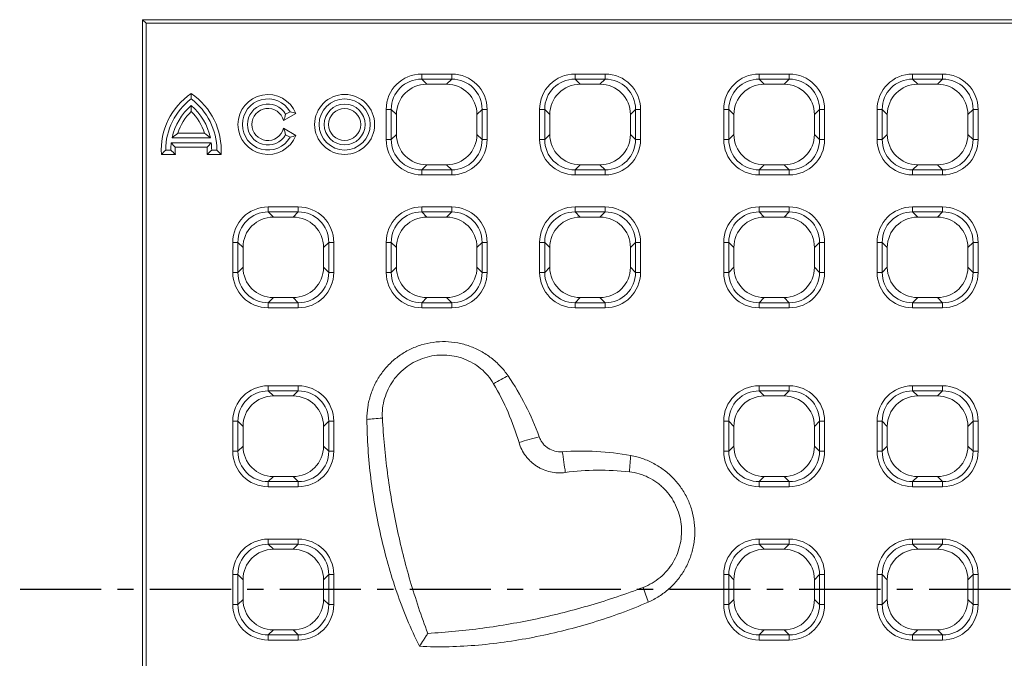
# Model space of a CAD drawing. Units: millimetres. Extents: x 99010 to 104005, y -1865 to 1699.
# Drawn here: x 103155 to 103347, y -617 to -492 of the extents above; entities that cross this region are included whole.
import ezdxf

# ---------------------------------------------------------------- set-up
doc = ezdxf.new("R2010")
doc.units = ezdxf.units.MM
doc.header["$LTSCALE"] = 2.5
doc.linetypes.add('CENTER', pattern=[10.16, 6.35, -1.27, 1.27, -1.27])
doc.layers.get('0').update_dxf_attribs({"color": 10})

msp = doc.modelspace()

# ---------------------------------------------------------------- linework, layer by layer
at = {"linetype": 'Continuous', "lineweight": 15}
for p, q in [((103178.63, -492.171), (103179.33, -492.871)), ((103178.63, -492.171), (103416.258, -492.171)), ((103178.63, -715.171), (103178.63, -492.171)), ((103179.33, -714.471), (103179.33, -492.871)), ((103179.33, -492.871), (103415.815, -492.871)), ((103178.63, -493.671), (103178.63, -502.826)), ((103238.064, -504.795), (103234.196, -504.795)), ((103268.064, -504.795), (103264.196, -504.795)), ((103300.196, -504.795), (103304.064, -504.795)), ((103330.196, -504.795), (103334.064, -504.795)), ((103206.594, -510.671), (103207.46, -510.171)), ((103206.171, -511.915), (103208.587, -510.52)), ((103228.254, -510.737), (103228.254, -514.605)), ((103244.006, -514.605), (103244.006, -510.737)), ((103258.254, -510.737), (103258.254, -514.605)), ((103274.006, -514.605), (103274.006, -510.737)), ((103294.254, -514.605), (103294.254, -510.737)), ((103310.006, -510.737), (103310.006, -514.605)), ((103324.254, -514.605), (103324.254, -510.737)), ((103340.006, -510.737), (103340.006, -514.605)), ((103208.587, -514.822), (103206.171, -513.427)), ((103184.383, -515.271), (103191.877, -515.271)), ((103185.51, -514.405), (103190.75, -514.405)), ((103207.46, -515.171), (103206.594, -514.671)), ((103183.13, -517.671), (103184.13, -517.671)), ((103184.215, -516.271), (103192.044, -516.271)), ((103185.009, -517.137), (103191.25, -517.137)), ((103192.13, -517.671), (103193.13, -517.671)), ((103182.292, -518.537), (103185.031, -518.537)), ((103191.229, -518.537), (103193.968, -518.537)), ((103234.196, -520.547), (103238.064, -520.547)), ((103264.196, -520.547), (103268.064, -520.547)), ((103304.064, -520.547), (103300.196, -520.547)), ((103334.064, -520.547), (103330.196, -520.547)), ((103208.064, -530.795), (103204.196, -530.795)), ((103238.064, -530.795), (103234.196, -530.795)), ((103268.064, -530.795), (103264.196, -530.795)), ((103300.196, -530.795), (103304.064, -530.795)), ((103330.196, -530.795), (103334.064, -530.795)), ((103198.254, -536.737), (103198.254, -540.605)), ((103214.006, -540.605), (103214.006, -536.737)), ((103228.254, -536.737), (103228.254, -540.605)), ((103244.006, -540.605), (103244.006, -536.737)), ((103258.254, -536.737), (103258.254, -540.605)), ((103274.006, -540.605), (103274.006, -536.737)), ((103294.254, -540.605), (103294.254, -536.737)), ((103310.006, -536.737), (103310.006, -540.605)), ((103324.254, -540.605), (103324.254, -536.737)), ((103340.006, -536.737), (103340.006, -540.605)), ((103204.196, -546.547), (103208.064, -546.547)), ((103234.196, -546.547), (103238.064, -546.547)), ((103264.196, -546.547), (103268.064, -546.547)), ((103304.064, -546.547), (103300.196, -546.547)), ((103334.064, -546.547), (103330.196, -546.547)), ((103208.064, -565.795), (103204.196, -565.795)), ((103300.196, -565.795), (103304.064, -565.795)), ((103330.196, -565.795), (103334.064, -565.795)), ((103198.254, -571.737), (103198.254, -575.605)), ((103214.006, -575.605), (103214.006, -571.737)), ((103294.254, -575.605), (103294.254, -571.737)), ((103310.006, -571.737), (103310.006, -575.605)), ((103324.254, -575.605), (103324.254, -571.737)), ((103340.006, -571.737), (103340.006, -575.605)), ((103204.196, -581.547), (103208.064, -581.547)), ((103304.064, -581.547), (103300.196, -581.547)), ((103334.064, -581.547), (103330.196, -581.547)), ((103208.064, -595.795), (103204.196, -595.795)), ((103300.196, -595.795), (103304.064, -595.795)), ((103330.196, -595.795), (103334.064, -595.795)), ((103198.254, -601.737), (103198.254, -605.605)), ((103214.006, -605.605), (103214.006, -601.737)), ((103294.254, -605.605), (103294.254, -601.737)), ((103310.006, -601.737), (103310.006, -605.605)), ((103324.254, -605.605), (103324.254, -601.737)), ((103340.006, -601.737), (103340.006, -605.605)), ((103204.196, -611.547), (103208.064, -611.547)), ((103304.064, -611.547), (103300.196, -611.547)), ((103334.064, -611.547), (103330.196, -611.547))]:
    msp.add_line(p, q, dxfattribs=at)
at = {"linetype": 'Continuous', "lineweight": 0}
for p, q in [((103233.192, -502.802), (103239.067, -502.802)), ((103233.192, -502.802), (103233.192, -503.792)), ((103239.067, -503.792), (103233.192, -503.792)), ((103234.196, -504.795), (103233.192, -503.792)), ((103239.067, -503.792), (103238.064, -504.795)), ((103239.067, -502.802), (103239.067, -503.792)), ((103263.192, -502.802), (103269.067, -502.802)), ((103263.192, -502.802), (103263.192, -503.792)), ((103269.067, -503.792), (103263.192, -503.792)), ((103264.196, -504.795), (103263.192, -503.792)), ((103269.067, -503.792), (103268.064, -504.795)), ((103269.067, -502.802), (103269.067, -503.792)), ((103299.192, -502.802), (103305.067, -502.802)), ((103299.192, -502.802), (103299.192, -503.792)), ((103305.067, -503.792), (103299.192, -503.792)), ((103300.196, -504.795), (103299.192, -503.792)), ((103305.067, -503.792), (103304.064, -504.795)), ((103305.067, -502.802), (103305.067, -503.792)), ((103329.192, -502.802), (103335.067, -502.802)), ((103329.192, -502.802), (103329.192, -503.792)), ((103335.067, -503.792), (103329.192, -503.792)), ((103330.196, -504.795), (103329.192, -503.792)), ((103335.067, -503.792), (103334.064, -504.795)), ((103335.067, -502.802), (103335.067, -503.792)), ((103226.261, -515.609), (103226.261, -509.734)), ((103226.261, -509.734), (103227.251, -509.734)), ((103227.251, -509.734), (103227.251, -515.609)), ((103227.251, -509.734), (103228.254, -510.737)), ((103244.006, -510.737), (103245.009, -509.734)), ((103245.009, -515.609), (103245.009, -509.734)), ((103245.009, -509.734), (103245.999, -509.734)), ((103245.999, -509.734), (103245.999, -515.609)), ((103256.261, -515.609), (103256.261, -509.734)), ((103256.261, -509.734), (103257.251, -509.734)), ((103257.251, -509.734), (103257.251, -515.609)), ((103257.251, -509.734), (103258.254, -510.737)), ((103274.006, -510.737), (103275.009, -509.734)), ((103275.009, -509.734), (103275.999, -509.734)), ((103275.009, -515.609), (103275.009, -509.734)), ((103275.999, -509.734), (103275.999, -515.609)), ((103292.261, -515.609), (103292.261, -509.734)), ((103292.261, -509.734), (103293.251, -509.734)), ((103293.251, -509.734), (103293.251, -515.609)), ((103293.251, -509.734), (103294.254, -510.737)), ((103310.006, -510.737), (103311.009, -509.734)), ((103311.009, -515.609), (103311.009, -509.734)), ((103311.009, -509.734), (103311.999, -509.734)), ((103311.999, -509.734), (103311.999, -515.609)), ((103322.261, -515.609), (103322.261, -509.734)), ((103322.261, -509.734), (103323.251, -509.734)), ((103323.251, -509.734), (103323.251, -515.609)), ((103323.251, -509.734), (103324.254, -510.737)), ((103340.006, -510.737), (103341.009, -509.734)), ((103341.009, -515.609), (103341.009, -509.734)), ((103341.009, -509.734), (103341.999, -509.734)), ((103341.999, -509.734), (103341.999, -515.609)), ((103226.261, -515.609), (103227.251, -515.609)), ((103228.254, -514.605), (103227.251, -515.609)), ((103245.009, -515.609), (103244.006, -514.605)), ((103245.009, -515.609), (103245.999, -515.609)), ((103256.261, -515.609), (103257.251, -515.609)), ((103258.254, -514.605), (103257.251, -515.609)), ((103275.009, -515.609), (103274.006, -514.605)), ((103275.009, -515.609), (103275.999, -515.609)), ((103292.261, -515.609), (103293.251, -515.609)), ((103294.254, -514.605), (103293.251, -515.609)), ((103311.009, -515.609), (103310.006, -514.605)), ((103311.009, -515.609), (103311.999, -515.609)), ((103322.261, -515.609), (103323.251, -515.609)), ((103324.254, -514.605), (103323.251, -515.609)), ((103341.009, -515.609), (103340.006, -514.605)), ((103341.009, -515.609), (103341.999, -515.609)), ((103233.192, -521.55), (103234.196, -520.547)), ((103233.192, -521.55), (103239.067, -521.55)), ((103233.192, -521.55), (103233.192, -522.54)), ((103238.064, -520.547), (103239.067, -521.55)), ((103239.067, -521.55), (103239.067, -522.54)), ((103263.192, -521.55), (103264.196, -520.547)), ((103263.192, -521.55), (103263.192, -522.54)), ((103263.192, -521.55), (103269.067, -521.55)), ((103268.064, -520.547), (103269.067, -521.55)), ((103269.067, -521.55), (103269.067, -522.54)), ((103299.192, -521.55), (103300.196, -520.547)), ((103299.192, -521.55), (103305.067, -521.55)), ((103299.192, -521.55), (103299.192, -522.54)), ((103304.064, -520.547), (103305.067, -521.55)), ((103305.067, -521.55), (103305.067, -522.54)), ((103329.192, -521.55), (103330.196, -520.547)), ((103329.192, -521.55), (103335.067, -521.55)), ((103329.192, -521.55), (103329.192, -522.54)), ((103334.064, -520.547), (103335.067, -521.55)), ((103335.067, -521.55), (103335.067, -522.54)), ((103239.067, -522.54), (103233.192, -522.54)), ((103269.067, -522.54), (103263.192, -522.54)), ((103305.067, -522.54), (103299.192, -522.54)), ((103335.067, -522.54), (103329.192, -522.54)), ((103203.192, -528.802), (103209.067, -528.802)), ((103203.192, -528.802), (103203.192, -529.792)), ((103209.067, -528.802), (103209.067, -529.792)), ((103233.192, -528.802), (103239.067, -528.802)), ((103233.192, -528.802), (103233.192, -529.792)), ((103239.067, -528.802), (103239.067, -529.792)), ((103263.192, -528.802), (103269.067, -528.802)), ((103263.192, -528.802), (103263.192, -529.792)), ((103269.067, -528.802), (103269.067, -529.792)), ((103299.192, -528.802), (103305.067, -528.802)), ((103299.192, -528.802), (103299.192, -529.792)), ((103305.067, -528.802), (103305.067, -529.792)), ((103329.192, -528.802), (103335.067, -528.802)), ((103329.192, -528.802), (103329.192, -529.792)), ((103335.067, -528.802), (103335.067, -529.792)), ((103209.067, -529.792), (103203.192, -529.792)), ((103204.196, -530.795), (103203.192, -529.792)), ((103209.067, -529.792), (103208.064, -530.795)), ((103239.067, -529.792), (103233.192, -529.792)), ((103234.196, -530.795), (103233.192, -529.792)), ((103239.067, -529.792), (103238.064, -530.795)), ((103269.067, -529.792), (103263.192, -529.792)), ((103264.196, -530.795), (103263.192, -529.792)), ((103269.067, -529.792), (103268.064, -530.795)), ((103305.067, -529.792), (103299.192, -529.792)), ((103300.196, -530.795), (103299.192, -529.792)), ((103305.067, -529.792), (103304.064, -530.795)), ((103335.067, -529.792), (103329.192, -529.792)), ((103330.196, -530.795), (103329.192, -529.792)), ((103335.067, -529.792), (103334.064, -530.795)), ((103196.261, -541.609), (103196.261, -535.734)), ((103196.261, -535.734), (103197.251, -535.734)), ((103197.251, -535.734), (103197.251, -541.609)), ((103197.251, -535.734), (103198.254, -536.737)), ((103214.006, -536.737), (103215.009, -535.734)), ((103215.009, -541.609), (103215.009, -535.734)), ((103215.009, -535.734), (103215.999, -535.734)), ((103215.999, -535.734), (103215.999, -541.609)), ((103226.261, -541.609), (103226.261, -535.734)), ((103226.261, -535.734), (103227.251, -535.734)), ((103227.251, -535.734), (103227.251, -541.609)), ((103227.251, -535.734), (103228.254, -536.737)), ((103244.006, -536.737), (103245.009, -535.734)), ((103245.009, -535.734), (103245.999, -535.734)), ((103245.009, -541.609), (103245.009, -535.734)), ((103245.999, -535.734), (103245.999, -541.609)), ((103256.261, -541.609), (103256.261, -535.734)), ((103256.261, -535.734), (103257.251, -535.734)), ((103257.251, -535.734), (103257.251, -541.609)), ((103257.251, -535.734), (103258.254, -536.737)), ((103274.006, -536.737), (103275.009, -535.734)), ((103275.009, -541.609), (103275.009, -535.734)), ((103275.009, -535.734), (103275.999, -535.734)), ((103275.999, -535.734), (103275.999, -541.609)), ((103292.261, -541.609), (103292.261, -535.734)), ((103292.261, -535.734), (103293.251, -535.734)), ((103293.251, -535.734), (103293.251, -541.609)), ((103293.251, -535.734), (103294.254, -536.737)), ((103310.006, -536.737), (103311.009, -535.734)), ((103311.009, -535.734), (103311.999, -535.734)), ((103311.009, -541.609), (103311.009, -535.734)), ((103311.999, -535.734), (103311.999, -541.609)), ((103322.261, -541.609), (103322.261, -535.734)), ((103322.261, -535.734), (103323.251, -535.734)), ((103323.251, -535.734), (103323.251, -541.609)), ((103323.251, -535.734), (103324.254, -536.737)), ((103340.006, -536.737), (103341.009, -535.734)), ((103341.009, -541.609), (103341.009, -535.734)), ((103341.009, -535.734), (103341.999, -535.734)), ((103341.999, -535.734), (103341.999, -541.609)), ((103198.254, -540.605), (103197.251, -541.609)), ((103215.009, -541.609), (103214.006, -540.605)), ((103228.254, -540.605), (103227.251, -541.609)), ((103245.009, -541.609), (103244.006, -540.605)), ((103258.254, -540.605), (103257.251, -541.609)), ((103275.009, -541.609), (103274.006, -540.605)), ((103294.254, -540.605), (103293.251, -541.609)), ((103311.009, -541.609), (103310.006, -540.605)), ((103324.254, -540.605), (103323.251, -541.609)), ((103341.009, -541.609), (103340.006, -540.605)), ((103196.261, -541.609), (103197.251, -541.609)), ((103215.009, -541.609), (103215.999, -541.609)), ((103226.261, -541.609), (103227.251, -541.609)), ((103245.009, -541.609), (103245.999, -541.609)), ((103256.261, -541.609), (103257.251, -541.609)), ((103275.009, -541.609), (103275.999, -541.609)), ((103292.261, -541.609), (103293.251, -541.609)), ((103311.009, -541.609), (103311.999, -541.609)), ((103322.261, -541.609), (103323.251, -541.609)), ((103341.009, -541.609), (103341.999, -541.609)), ((103203.192, -547.55), (103204.196, -546.547)), ((103208.064, -546.547), (103209.067, -547.55)), ((103233.192, -547.55), (103234.196, -546.547)), ((103238.064, -546.547), (103239.067, -547.55)), ((103263.192, -547.55), (103264.196, -546.547)), ((103268.064, -546.547), (103269.067, -547.55)), ((103299.192, -547.55), (103300.196, -546.547)), ((103304.064, -546.547), (103305.067, -547.55)), ((103329.192, -547.55), (103330.196, -546.547)), ((103334.064, -546.547), (103335.067, -547.55)), ((103203.192, -547.55), (103209.067, -547.55)), ((103203.192, -547.55), (103203.192, -548.54)), ((103209.067, -548.54), (103203.192, -548.54)), ((103209.067, -547.55), (103209.067, -548.54)), ((103233.192, -547.55), (103239.067, -547.55)), ((103233.192, -547.55), (103233.192, -548.54)), ((103239.067, -548.54), (103233.192, -548.54)), ((103239.067, -547.55), (103239.067, -548.54)), ((103263.192, -547.55), (103269.067, -547.55)), ((103263.192, -547.55), (103263.192, -548.54)), ((103269.067, -548.54), (103263.192, -548.54)), ((103269.067, -547.55), (103269.067, -548.54)), ((103299.192, -547.55), (103299.192, -548.54)), ((103299.192, -547.55), (103305.067, -547.55)), ((103305.067, -548.54), (103299.192, -548.54)), ((103305.067, -547.55), (103305.067, -548.54)), ((103329.192, -547.55), (103329.192, -548.54)), ((103329.192, -547.55), (103335.067, -547.55)), ((103335.067, -548.54), (103329.192, -548.54)), ((103335.067, -547.55), (103335.067, -548.54)), ((103203.192, -563.802), (103209.067, -563.802)), ((103203.192, -563.802), (103203.192, -564.792)), ((103209.067, -563.802), (103209.067, -564.792)), ((103299.192, -563.802), (103305.067, -563.802)), ((103299.192, -563.802), (103299.192, -564.792)), ((103305.067, -563.802), (103305.067, -564.792)), ((103329.192, -563.802), (103335.067, -563.802)), ((103329.192, -563.802), (103329.192, -564.792)), ((103335.067, -563.802), (103335.067, -564.792)), ((103209.067, -564.792), (103203.192, -564.792)), ((103204.196, -565.795), (103203.192, -564.792)), ((103209.067, -564.792), (103208.064, -565.795)), ((103305.067, -564.792), (103299.192, -564.792)), ((103300.196, -565.795), (103299.192, -564.792)), ((103305.067, -564.792), (103304.064, -565.795)), ((103335.067, -564.792), (103329.192, -564.792)), ((103330.196, -565.795), (103329.192, -564.792)), ((103335.067, -564.792), (103334.064, -565.795)), ((103196.261, -576.609), (103196.261, -570.734)), ((103196.261, -570.734), (103197.251, -570.734)), ((103197.251, -570.734), (103197.251, -576.609)), ((103197.251, -570.734), (103198.254, -571.737)), ((103214.006, -571.737), (103215.009, -570.734)), ((103215.009, -576.609), (103215.009, -570.734)), ((103215.009, -570.734), (103215.999, -570.734)), ((103215.999, -570.734), (103215.999, -576.609)), ((103292.261, -576.609), (103292.261, -570.734)), ((103292.261, -570.734), (103293.251, -570.734)), ((103293.251, -570.734), (103293.251, -576.609)), ((103293.251, -570.734), (103294.254, -571.737)), ((103310.006, -571.737), (103311.009, -570.734)), ((103311.009, -576.609), (103311.009, -570.734)), ((103311.009, -570.734), (103311.999, -570.734)), ((103311.999, -570.734), (103311.999, -576.609)), ((103322.261, -576.609), (103322.261, -570.734)), ((103322.261, -570.734), (103323.251, -570.734)), ((103323.251, -570.734), (103323.251, -576.609)), ((103323.251, -570.734), (103324.254, -571.737)), ((103340.006, -571.737), (103341.009, -570.734)), ((103341.009, -570.734), (103341.999, -570.734)), ((103341.009, -576.609), (103341.009, -570.734)), ((103341.999, -570.734), (103341.999, -576.609)), ((103198.254, -575.605), (103197.251, -576.609)), ((103215.009, -576.609), (103214.006, -575.605)), ((103294.254, -575.605), (103293.251, -576.609)), ((103311.009, -576.609), (103310.006, -575.605)), ((103324.254, -575.605), (103323.251, -576.609)), ((103341.009, -576.609), (103340.006, -575.605)), ((103196.261, -576.609), (103197.251, -576.609)), ((103215.009, -576.609), (103215.999, -576.609)), ((103292.261, -576.609), (103293.251, -576.609)), ((103311.009, -576.609), (103311.999, -576.609)), ((103322.261, -576.609), (103323.251, -576.609)), ((103341.009, -576.609), (103341.999, -576.609)), ((103203.192, -582.55), (103204.196, -581.547)), ((103203.192, -582.55), (103203.192, -583.54)), ((103203.192, -582.55), (103209.067, -582.55)), ((103208.064, -581.547), (103209.067, -582.55)), ((103209.067, -582.55), (103209.067, -583.54)), ((103299.192, -582.55), (103300.196, -581.547)), ((103299.192, -582.55), (103299.192, -583.54)), ((103299.192, -582.55), (103305.067, -582.55)), ((103304.064, -581.547), (103305.067, -582.55)), ((103305.067, -582.55), (103305.067, -583.54)), ((103329.192, -582.55), (103330.196, -581.547)), ((103329.192, -582.55), (103329.192, -583.54)), ((103329.192, -582.55), (103335.067, -582.55)), ((103334.064, -581.547), (103335.067, -582.55)), ((103335.067, -582.55), (103335.067, -583.54)), ((103209.067, -583.54), (103203.192, -583.54)), ((103305.067, -583.54), (103299.192, -583.54)), ((103335.067, -583.54), (103329.192, -583.54)), ((103203.192, -593.802), (103209.067, -593.802)), ((103203.192, -593.802), (103203.192, -594.792)), ((103209.067, -594.792), (103203.192, -594.792)), ((103204.196, -595.795), (103203.192, -594.792)), ((103209.067, -594.792), (103208.064, -595.795)), ((103209.067, -593.802), (103209.067, -594.792)), ((103299.192, -593.802), (103305.067, -593.802)), ((103299.192, -593.802), (103299.192, -594.792)), ((103305.067, -594.792), (103299.192, -594.792)), ((103300.196, -595.795), (103299.192, -594.792)), ((103305.067, -594.792), (103304.064, -595.795)), ((103305.067, -593.802), (103305.067, -594.792)), ((103329.192, -593.802), (103335.067, -593.802)), ((103329.192, -593.802), (103329.192, -594.792)), ((103335.067, -594.792), (103329.192, -594.792)), ((103330.196, -595.795), (103329.192, -594.792)), ((103335.067, -594.792), (103334.064, -595.795)), ((103335.067, -593.802), (103335.067, -594.792)), ((103196.261, -606.609), (103196.261, -600.734)), ((103196.261, -600.734), (103197.251, -600.734)), ((103197.251, -600.734), (103197.251, -606.609)), ((103197.251, -600.734), (103198.254, -601.737)), ((103214.006, -601.737), (103215.009, -600.734)), ((103215.009, -606.609), (103215.009, -600.734)), ((103215.009, -600.734), (103215.999, -600.734)), ((103215.999, -600.734), (103215.999, -606.609)), ((103292.261, -606.609), (103292.261, -600.734)), ((103292.261, -600.734), (103293.251, -600.734)), ((103293.251, -600.734), (103293.251, -606.609)), ((103293.251, -600.734), (103294.254, -601.737)), ((103310.006, -601.737), (103311.009, -600.734)), ((103311.009, -606.609), (103311.009, -600.734)), ((103311.009, -600.734), (103311.999, -600.734)), ((103311.999, -600.734), (103311.999, -606.609)), ((103322.261, -606.609), (103322.261, -600.734)), ((103322.261, -600.734), (103323.251, -600.734)), ((103323.251, -600.734), (103323.251, -606.609)), ((103323.251, -600.734), (103324.254, -601.737)), ((103340.006, -601.737), (103341.009, -600.734)), ((103341.009, -600.734), (103341.999, -600.734)), ((103341.009, -606.609), (103341.009, -600.734)), ((103341.999, -600.734), (103341.999, -606.609)), ((103198.254, -605.605), (103197.251, -606.609)), ((103215.009, -606.609), (103214.006, -605.605)), ((103294.254, -605.605), (103293.251, -606.609)), ((103311.009, -606.609), (103310.006, -605.605)), ((103324.254, -605.605), (103323.251, -606.609)), ((103341.009, -606.609), (103340.006, -605.605)), ((103196.261, -606.609), (103197.251, -606.609)), ((103215.009, -606.609), (103215.999, -606.609)), ((103292.261, -606.609), (103293.251, -606.609)), ((103311.009, -606.609), (103311.999, -606.609)), ((103322.261, -606.609), (103323.251, -606.609)), ((103341.009, -606.609), (103341.999, -606.609)), ((103203.192, -612.55), (103204.196, -611.547)), ((103208.064, -611.547), (103209.067, -612.55)), ((103299.192, -612.55), (103300.196, -611.547)), ((103304.064, -611.547), (103305.067, -612.55)), ((103329.192, -612.55), (103330.196, -611.547)), ((103334.064, -611.547), (103335.067, -612.55)), ((103203.192, -612.55), (103203.192, -613.54)), ((103203.192, -612.55), (103209.067, -612.55)), ((103209.067, -613.54), (103203.192, -613.54)), ((103209.067, -612.55), (103209.067, -613.54)), ((103299.192, -612.55), (103299.192, -613.54)), ((103299.192, -612.55), (103305.067, -612.55)), ((103305.067, -613.54), (103299.192, -613.54)), ((103305.067, -612.55), (103305.067, -613.54)), ((103329.192, -612.55), (103329.192, -613.54)), ((103329.192, -612.55), (103335.067, -612.55)), ((103335.067, -613.54), (103329.192, -613.54)), ((103335.067, -612.55), (103335.067, -613.54))]:
    msp.add_line(p, q, dxfattribs=at)
at = {"linetype": 'CENTER', "lineweight": 30}
msp.add_line((103703.921, -603.671), (103154.584, -603.671), dxfattribs=at)
at = {"linetype": 'Continuous', "lineweight": 15}
for radius in [5.866, 5, 4, 3.134]:
    msp.add_circle((103218.13, -512.671), radius, dxfattribs=at)
for centre, radius, start, end in [((103195.63, -517.671), 13.366, 124.13358, 183.71497), ((103195.63, -517.671), 12.5, 126.8699, 180), ((103180.63, -517.671), 13.366, 356.28503, 55.86642), ((103180.63, -517.671), 12.5, 0, 53.1301), ((103203.13, -512.671), 5.866, 21.51016, 338.48984), ((103203.13, -512.671), 5, 30, 330), ((103195.63, -517.671), 11.5, 130.70571, 167.95407), ((103195.63, -517.671), 10.634, 134.8527, 162.11357), ((103180.63, -517.671), 11.5, 12.04593, 49.29429), ((103180.63, -517.671), 10.634, 17.88643, 45.1473), ((103203.13, -512.671), 4, 30, 330), ((103203.13, -512.671), 3.134, 13.95844, 346.04156), ((103195.63, -517.671), 11.5, 173.00752, 180), ((103195.63, -517.671), 10.634, 177.12174, 184.67131), ((103180.63, -517.671), 10.634, 355.32869, 2.87826), ((103180.63, -517.671), 11.5, 0, 6.99248)]:
    msp.add_arc(centre, radius, start, end, dxfattribs=at)
at = {"linetype": 'Continuous', "lineweight": 0}
for centre, radius, start, end in [((103274.465, -647.432), 75.874, 103.93704, 107.04305), ((103186.95, -589.846), 74.889, 6.96651, 10.1078)]:
    msp.add_arc(centre, radius, start, end, dxfattribs=at)
for centre, major_axis, ratio, start_param, end_param in [((103233.329, -509.871), (5.047, -5.047), 0.9808148, 2.3658797, 3.9173056), ((103233.329, -509.871), (-4.353, 4.353), 0.9746418, 5.5074723, 7.0588983), ((103238.93, -509.871), (-5.047, -5.047), 0.9808148, 2.3658797, 3.9173056), ((103238.93, -509.871), (4.353, 4.353), 0.9746418, 5.5074723, 7.0588983), ((103263.329, -509.871), (5.047, -5.047), 0.9808148, 2.3658797, 3.9173056), ((103263.329, -509.871), (-4.353, 4.353), 0.9746418, 5.5074723, 7.0588983), ((103268.93, -509.871), (-5.047, -5.047), 0.9808148, 2.3658797, 3.9173056), ((103268.93, -509.871), (4.353, 4.353), 0.9746418, 5.5074723, 7.0588983), ((103299.329, -509.871), (5.047, -5.047), 0.9808148, 2.3658797, 3.9173056), ((103299.329, -509.871), (4.353, -4.353), 0.9746418, 2.3658797, 3.9173056), ((103304.93, -509.871), (-5.047, -5.047), 0.9808148, 2.3658797, 3.9173056), ((103304.93, -509.871), (4.353, 4.353), 0.9746418, 5.5074723, 7.0588983), ((103329.329, -509.871), (5.047, -5.047), 0.9808148, 2.3658797, 3.9173056), ((103329.329, -509.871), (4.353, -4.353), 0.9746418, 2.3658797, 3.9173056), ((103334.93, -509.871), (-5.047, -5.047), 0.9808148, 2.3658797, 3.9173056), ((103334.93, -509.871), (4.353, 4.353), 0.9746418, 5.5074723, 7.0588983), ((103233.329, -515.472), (5.047, 5.047), 0.9808148, 2.3658797, 3.9173056), ((103233.329, -515.472), (4.353, 4.353), 0.9746418, 2.3658797, 3.9173056), ((103238.93, -515.472), (-5.047, 5.047), 0.9808148, 2.3658797, 3.9173056), ((103238.93, -515.472), (4.353, -4.353), 0.9746418, 5.5074723, 7.0588983), ((103263.329, -515.472), (5.047, 5.047), 0.9808148, 2.3658797, 3.9173056), ((103263.329, -515.472), (4.353, 4.353), 0.9746418, 2.3658797, 3.9173056), ((103268.93, -515.472), (-5.047, 5.047), 0.9808148, 2.3658797, 3.9173056), ((103268.93, -515.472), (4.353, -4.353), 0.9746418, 5.5074723, 7.0588983), ((103299.329, -515.472), (5.047, 5.047), 0.9808148, 2.3658797, 3.9173056), ((103299.329, -515.472), (4.353, 4.353), 0.9746418, 2.3658797, 3.9173056), ((103304.93, -515.472), (-5.047, 5.047), 0.9808148, 2.3658797, 3.9173056), ((103304.93, -515.472), (4.353, -4.353), 0.9746418, 5.5074723, 7.0588983), ((103329.329, -515.472), (5.047, 5.047), 0.9808148, 2.3658797, 3.9173056), ((103329.329, -515.472), (4.353, 4.353), 0.9746418, 2.3658797, 3.9173056), ((103334.93, -515.472), (-5.047, 5.047), 0.9808148, 2.3658797, 3.9173056), ((103334.93, -515.472), (4.353, -4.353), 0.9746418, 5.5074723, 7.0588983), ((103203.329, -535.871), (5.047, -5.047), 0.9808148, 2.3658797, 3.9173056), ((103208.93, -535.871), (-5.047, -5.047), 0.9808148, 2.3658797, 3.9173056), ((103233.329, -535.871), (5.047, -5.047), 0.9808148, 2.3658797, 3.9173056), ((103238.93, -535.871), (-5.047, -5.047), 0.9808148, 2.3658797, 3.9173056), ((103263.329, -535.871), (5.047, -5.047), 0.9808148, 2.3658797, 3.9173056), ((103268.93, -535.871), (-5.047, -5.047), 0.9808148, 2.3658797, 3.9173056), ((103299.329, -535.871), (5.047, -5.047), 0.9808148, 2.3658797, 3.9173056), ((103304.93, -535.871), (-5.047, -5.047), 0.9808148, 2.3658797, 3.9173056), ((103329.329, -535.871), (5.047, -5.047), 0.9808148, 2.3658797, 3.9173056), ((103334.93, -535.871), (-5.047, -5.047), 0.9808148, 2.3658797, 3.9173056), ((103203.329, -535.871), (-4.353, 4.353), 0.9746418, 5.5074723, 7.0588983), ((103208.93, -535.871), (4.353, 4.353), 0.9746418, 5.5074723, 7.0588983), ((103233.329, -535.871), (-4.353, 4.353), 0.9746418, 5.5074723, 7.0588983), ((103238.93, -535.871), (4.353, 4.353), 0.9746418, 5.5074723, 7.0588983), ((103263.329, -535.871), (-4.353, 4.353), 0.9746418, 5.5074723, 7.0588983), ((103268.93, -535.871), (4.353, 4.353), 0.9746418, 5.5074723, 7.0588983), ((103299.329, -535.871), (4.353, -4.353), 0.9746418, 2.3658797, 3.9173056), ((103304.93, -535.871), (4.353, 4.353), 0.9746418, 5.5074723, 7.0588983), ((103329.329, -535.871), (4.353, -4.353), 0.9746418, 2.3658797, 3.9173056), ((103334.93, -535.871), (4.353, 4.353), 0.9746418, 5.5074723, 7.0588983), ((103203.329, -541.472), (5.047, 5.047), 0.9808148, 2.3658797, 3.9173056), ((103203.329, -541.472), (4.353, 4.353), 0.9746418, 2.3658797, 3.9173056), ((103208.93, -541.472), (-5.047, 5.047), 0.9808148, 2.3658797, 3.9173056), ((103208.93, -541.472), (4.353, -4.353), 0.9746418, 5.5074723, 7.0588983), ((103233.329, -541.472), (5.047, 5.047), 0.9808148, 2.3658797, 3.9173056), ((103233.329, -541.472), (4.353, 4.353), 0.9746418, 2.3658797, 3.9173056), ((103238.93, -541.472), (-5.047, 5.047), 0.9808148, 2.3658797, 3.9173056), ((103238.93, -541.472), (4.353, -4.353), 0.9746418, 5.5074723, 7.0588983), ((103263.329, -541.472), (5.047, 5.047), 0.9808148, 2.3658797, 3.9173056), ((103263.329, -541.472), (4.353, 4.353), 0.9746418, 2.3658797, 3.9173056), ((103268.93, -541.472), (-5.047, 5.047), 0.9808148, 2.3658797, 3.9173056), ((103268.93, -541.472), (4.353, -4.353), 0.9746418, 5.5074723, 7.0588983), ((103299.329, -541.472), (5.047, 5.047), 0.9808148, 2.3658797, 3.9173056), ((103299.329, -541.472), (4.353, 4.353), 0.9746418, 2.3658797, 3.9173056), ((103304.93, -541.472), (-5.047, 5.047), 0.9808148, 2.3658797, 3.9173056), ((103304.93, -541.472), (-4.353, 4.353), 0.9746418, 2.3658797, 3.9173056), ((103329.329, -541.472), (5.047, 5.047), 0.9808148, 2.3658797, 3.9173056), ((103329.329, -541.472), (4.353, 4.353), 0.9746418, 2.3658797, 3.9173056), ((103334.93, -541.472), (-5.047, 5.047), 0.9808148, 2.3658797, 3.9173056), ((103334.93, -541.472), (-4.353, 4.353), 0.9746418, 2.3658797, 3.9173056), ((103203.329, -570.871), (5.047, -5.047), 0.9808148, 2.3658797, 3.9173056), ((103208.93, -570.871), (-5.047, -5.047), 0.9808148, 2.3658797, 3.9173056), ((103299.329, -570.871), (5.047, -5.047), 0.9808148, 2.3658797, 3.9173056), ((103304.93, -570.871), (-5.047, -5.047), 0.9808148, 2.3658797, 3.9173056), ((103329.329, -570.871), (5.047, -5.047), 0.9808148, 2.3658797, 3.9173056), ((103334.93, -570.871), (-5.047, -5.047), 0.9808148, 2.3658797, 3.9173056), ((103203.329, -570.871), (-4.353, 4.353), 0.9746418, 5.5074723, 7.0588983), ((103208.93, -570.871), (4.353, 4.353), 0.9746418, 5.5074723, 7.0588983), ((103299.329, -570.871), (4.353, -4.353), 0.9746418, 2.3658797, 3.9173056), ((103304.93, -570.871), (4.353, 4.353), 0.9746418, 5.5074723, 7.0588983), ((103329.329, -570.871), (4.353, -4.353), 0.9746418, 2.3658797, 3.9173056), ((103334.93, -570.871), (4.353, 4.353), 0.9746418, 5.5074723, 7.0588983), ((103203.329, -576.472), (5.047, 5.047), 0.9808148, 2.3658797, 3.9173056), ((103203.329, -576.472), (4.353, 4.353), 0.9746418, 2.3658797, 3.9173056), ((103208.93, -576.472), (-5.047, 5.047), 0.9808148, 2.3658797, 3.9173056), ((103208.93, -576.472), (4.353, -4.353), 0.9746418, 5.5074723, 7.0588983), ((103299.329, -576.472), (5.047, 5.047), 0.9808148, 2.3658797, 3.9173056), ((103299.329, -576.472), (4.353, 4.353), 0.9746418, 2.3658797, 3.9173056), ((103304.93, -576.472), (-5.047, 5.047), 0.9808148, 2.3658797, 3.9173056), ((103304.93, -576.472), (4.353, -4.353), 0.9746418, 5.5074723, 7.0588983), ((103329.329, -576.472), (5.047, 5.047), 0.9808148, 2.3658797, 3.9173056), ((103329.329, -576.472), (4.353, 4.353), 0.9746418, 2.3658797, 3.9173056), ((103334.93, -576.472), (-5.047, 5.047), 0.9808148, 2.3658797, 3.9173056), ((103334.93, -576.472), (4.353, -4.353), 0.9746418, 5.5074723, 7.0588983), ((103203.329, -600.871), (5.047, -5.047), 0.9808148, 2.3658797, 3.9173056), ((103203.329, -600.871), (-4.353, 4.353), 0.9746418, 5.5074723, 7.0588983), ((103208.93, -600.871), (-5.047, -5.047), 0.9808148, 2.3658797, 3.9173056), ((103208.93, -600.871), (4.353, 4.353), 0.9746418, 5.5074723, 7.0588983), ((103299.329, -600.871), (5.047, -5.047), 0.9808148, 2.3658797, 3.9173056), ((103299.329, -600.871), (4.353, -4.353), 0.9746418, 2.3658797, 3.9173056), ((103304.93, -600.871), (-5.047, -5.047), 0.9808148, 2.3658797, 3.9173056), ((103304.93, -600.871), (4.353, 4.353), 0.9746418, 5.5074723, 7.0588983), ((103329.329, -600.871), (5.047, -5.047), 0.9808148, 2.3658797, 3.9173056), ((103329.329, -600.871), (4.353, -4.353), 0.9746418, 2.3658797, 3.9173056), ((103334.93, -600.871), (-5.047, -5.047), 0.9808148, 2.3658797, 3.9173056), ((103334.93, -600.871), (4.353, 4.353), 0.9746418, 5.5074723, 7.0588983), ((103203.329, -606.472), (5.047, 5.047), 0.9808148, 2.3658797, 3.9173056), ((103203.329, -606.472), (4.353, 4.353), 0.9746418, 2.3658797, 3.9173056), ((103208.93, -606.472), (-5.047, 5.047), 0.9808148, 2.3658797, 3.9173056), ((103208.93, -606.472), (4.353, -4.353), 0.9746418, 5.5074723, 7.0588983), ((103299.329, -606.472), (5.047, 5.047), 0.9808148, 2.3658797, 3.9173056), ((103299.329, -606.472), (4.353, 4.353), 0.9746418, 2.3658797, 3.9173056), ((103304.93, -606.472), (-5.047, 5.047), 0.9808148, 2.3658797, 3.9173056), ((103304.93, -606.472), (4.353, -4.353), 0.9746418, 5.5074723, 7.0588983), ((103329.329, -606.472), (5.047, 5.047), 0.9808148, 2.3658797, 3.9173056), ((103329.329, -606.472), (4.353, 4.353), 0.9746418, 2.3658797, 3.9173056), ((103334.93, -606.472), (-5.047, 5.047), 0.9808148, 2.3658797, 3.9173056), ((103334.93, -606.472), (4.353, -4.353), 0.9746418, 5.5074723, 7.0588983)]:
    msp.add_ellipse(centre, major_axis=major_axis, ratio=ratio, start_param=start_param, end_param=end_param, dxfattribs=at)
at = {"linetype": 'Continuous', "lineweight": 15}
for centre, major_axis in [((103234.313, -510.854), (4.326, -4.326)), ((103237.947, -510.854), (-4.326, -4.326)), ((103264.313, -510.854), (4.326, -4.326)), ((103267.947, -510.854), (-4.326, -4.326)), ((103300.313, -510.854), (4.326, -4.326)), ((103303.947, -510.854), (-4.326, -4.326)), ((103330.313, -510.854), (4.326, -4.326)), ((103333.947, -510.854), (-4.326, -4.326)), ((103234.313, -514.488), (4.326, 4.326)), ((103237.947, -514.488), (-4.326, 4.326)), ((103264.313, -514.488), (4.326, 4.326)), ((103267.947, -514.488), (-4.326, 4.326)), ((103300.313, -514.488), (4.326, 4.326)), ((103303.947, -514.488), (-4.326, 4.326)), ((103330.313, -514.488), (4.326, 4.326)), ((103333.947, -514.488), (-4.326, 4.326)), ((103204.313, -536.854), (4.326, -4.326)), ((103207.947, -536.854), (-4.326, -4.326)), ((103234.313, -536.854), (4.326, -4.326)), ((103237.947, -536.854), (-4.326, -4.326)), ((103264.313, -536.854), (4.326, -4.326)), ((103267.947, -536.854), (-4.326, -4.326)), ((103300.313, -536.854), (4.326, -4.326)), ((103303.947, -536.854), (-4.326, -4.326)), ((103330.313, -536.854), (4.326, -4.326)), ((103333.947, -536.854), (-4.326, -4.326)), ((103204.313, -540.488), (4.326, 4.326)), ((103207.947, -540.488), (-4.326, 4.326)), ((103234.313, -540.488), (4.326, 4.326)), ((103237.947, -540.488), (-4.326, 4.326)), ((103264.313, -540.488), (4.326, 4.326)), ((103267.947, -540.488), (-4.326, 4.326)), ((103300.313, -540.488), (4.326, 4.326)), ((103303.947, -540.488), (-4.326, 4.326)), ((103330.313, -540.488), (4.326, 4.326)), ((103333.947, -540.488), (-4.326, 4.326)), ((103204.313, -571.854), (4.326, -4.326)), ((103207.947, -571.854), (-4.326, -4.326)), ((103300.313, -571.854), (4.326, -4.326)), ((103303.947, -571.854), (-4.326, -4.326)), ((103330.313, -571.854), (4.326, -4.326)), ((103333.947, -571.854), (-4.326, -4.326)), ((103204.313, -575.488), (4.326, 4.326)), ((103207.947, -575.488), (-4.326, 4.326)), ((103300.313, -575.488), (4.326, 4.326)), ((103303.947, -575.488), (-4.326, 4.326)), ((103330.313, -575.488), (4.326, 4.326)), ((103333.947, -575.488), (-4.326, 4.326)), ((103204.313, -601.854), (4.326, -4.326)), ((103207.947, -601.854), (-4.326, -4.326)), ((103300.313, -601.854), (4.326, -4.326)), ((103303.947, -601.854), (-4.326, -4.326)), ((103330.313, -601.854), (4.326, -4.326)), ((103333.947, -601.854), (-4.326, -4.326)), ((103204.313, -605.488), (4.326, 4.326)), ((103207.947, -605.488), (-4.326, 4.326)), ((103300.313, -605.488), (4.326, 4.326)), ((103303.947, -605.488), (-4.326, 4.326)), ((103330.313, -605.488), (4.326, 4.326)), ((103333.947, -605.488), (-4.326, 4.326))]:
    msp.add_ellipse(centre, major_axis=major_axis, ratio=0.9808148, start_param=2.3658797, end_param=3.9173056, dxfattribs=at)
for points in [[(103188.13, -506.608), (103188.13, -506.958), (103188.13, -507.312), (103188.13, -507.671)], [(103188.13, -510.132), (103188.13, -509.731), (103188.13, -509.339), (103188.13, -508.953)], [(103208.587, -510.52), (103208.223, -510.393), (103207.849, -510.275), (103207.46, -510.171)], [(103206.171, -511.915), (103206.352, -511.491), (103206.485, -511.078), (103206.594, -510.671)], [(103206.171, -513.427), (103206.352, -513.852), (103206.485, -514.264), (103206.594, -514.671)], [(103185.51, -514.405), (103185.12, -514.689), (103184.745, -514.978), (103184.383, -515.271)], [(103190.75, -514.405), (103191.14, -514.689), (103191.514, -514.978), (103191.877, -515.271)], [(103208.587, -514.822), (103208.223, -514.949), (103207.849, -515.067), (103207.46, -515.171)], [(103182.292, -518.537), (103182.564, -518.247), (103182.843, -517.958), (103183.13, -517.671)], [(103185.031, -518.537), (103184.721, -518.251), (103184.421, -517.962), (103184.13, -517.671)], [(103185.009, -517.137), (103184.737, -516.85), (103184.472, -516.562), (103184.215, -516.271)], [(103191.229, -518.537), (103191.539, -518.251), (103191.839, -517.962), (103192.13, -517.671)], [(103191.25, -517.137), (103191.523, -516.85), (103191.787, -516.562), (103192.044, -516.271)], [(103193.968, -518.537), (103193.696, -518.247), (103193.417, -517.958), (103193.13, -517.671)]]:
    msp.add_open_spline(points, degree=3, dxfattribs=at)
for points, knots in [([(103250.081, -561.847), (103249.623, -561.178), (103249.118, -560.553), (103248.019, -559.39), (103247.426, -558.852), (103246.467, -558.11), (103246.136, -557.874), (103245.462, -557.433), (103245.118, -557.226), (103244.066, -556.649), (103243.336, -556.32), (103242.199, -555.912), (103241.811, -555.79), (103241.031, -555.579), (103240.639, -555.49), (103239.457, -555.269), (103238.662, -555.185), (103237.056, -555.143), (103236.24, -555.188), (103234.649, -555.406), (103233.868, -555.577), (103232.717, -555.929), (103232.337, -556.062), (103231.585, -556.361), (103231.214, -556.526), (103230.133, -557.061), (103229.446, -557.472), (103228.468, -558.171), (103228.15, -558.417), (103227.532, -558.938), (103227.232, -559.213), (103226.375, -560.064), (103225.853, -560.672), (103225.146, -561.643), (103224.923, -561.977), (103224.501, -562.665), (103224.303, -563.02), (103223.756, -564.1), (103223.452, -564.841), (103223.085, -565.985), (103222.978, -566.371), (103222.794, -567.155), (103222.716, -567.553), (103222.534, -568.755), (103222.476, -569.561), (103222.483, -570.372)], [0, 0, 0, 0, 0.0625, 0.0625, 0.125, 0.125, 0.15625, 0.15625, 0.1875, 0.1875, 0.25, 0.25, 0.28125, 0.28125, 0.3125, 0.3125, 0.375, 0.375, 0.4375, 0.4375, 0.5, 0.5, 0.53125, 0.53125, 0.5625, 0.5625, 0.625, 0.625, 0.65625, 0.65625, 0.6875, 0.6875, 0.75, 0.75, 0.78125, 0.78125, 0.8125, 0.8125, 0.875, 0.875, 0.90625, 0.90625, 0.9375, 0.9375, 1, 1, 1, 1]), ([(103256.19, -573.791), (103255.424, -571.672), (103254.531, -569.617), (103252.497, -565.635), (103251.355, -563.707), (103250.081, -561.847)], [0, 0, 0, 0, 0.5, 0.5, 1, 1, 1, 1]), ([(103222.483, -570.372), (103222.498, -572.302), (103222.575, -574.227), (103222.836, -578.071), (103223.02, -579.989), (103223.487, -583.818), (103223.77, -585.721), (103224.43, -589.494), (103224.807, -591.367), (103226.073, -596.942), (103227.095, -600.603), (103228.955, -605.995), (103229.628, -607.775), (103231.098, -611.299), (103231.893, -613.042), (103232.765, -614.761)], [0, 0, 0, 0, 0.125, 0.125, 0.25, 0.25, 0.375, 0.375, 0.5, 0.5, 0.75, 0.75, 0.875, 0.875, 1, 1, 1, 1]), ([(103260.677, -576.703), (103260.195, -576.737), (103259.719, -576.7), (103258.78, -576.47), (103258.34, -576.281), (103257.733, -575.888), (103257.542, -575.74), (103257.191, -575.416), (103257.029, -575.241), (103256.733, -574.86), (103256.601, -574.658), (103256.371, -574.238), (103256.272, -574.019), (103256.19, -573.791)], [0, 0, 0, 0, 0.25, 0.25, 0.5, 0.5, 0.625, 0.625, 0.75, 0.75, 0.875, 0.875, 1, 1, 1, 1]), ([(103274.068, -577.427), (103271.852, -577.021), (103269.627, -576.763), (103265.164, -576.523), (103262.924, -576.541), (103260.677, -576.703)], [0, 0, 0, 0, 0.5, 0.5, 1, 1, 1, 1]), ([(103277.514, -606.109), (103278.257, -605.784), (103278.965, -605.404), (103280.312, -604.541), (103280.952, -604.057), (103281.858, -603.25), (103282.15, -602.968), (103282.706, -602.386), (103282.972, -602.086), (103283.73, -601.155), (103284.185, -600.496), (103284.791, -599.449), (103284.981, -599.089), (103285.327, -598.36), (103285.485, -597.991), (103285.913, -596.868), (103286.137, -596.1), (103286.381, -594.918), (103286.447, -594.517), (103286.546, -593.714), (103286.579, -593.313), (103286.629, -592.111), (103286.597, -591.312), (103286.404, -589.717), (103286.24, -588.916), (103285.792, -587.373), (103285.508, -586.625), (103284.991, -585.538), (103284.804, -585.181), (103284.399, -584.48), (103284.183, -584.137), (103283.498, -583.144), (103282.993, -582.523), (103282.163, -581.652), (103281.874, -581.372), (103281.272, -580.833), (103280.958, -580.574), (103279.998, -579.842), (103279.325, -579.408), (103278.268, -578.837), (103277.907, -578.66), (103277.17, -578.333), (103276.793, -578.183), (103275.647, -577.78), (103274.867, -577.573), (103274.068, -577.427)], [0, 0, 0, 0, 0.0625, 0.0625, 0.125, 0.125, 0.15625, 0.15625, 0.1875, 0.1875, 0.25, 0.25, 0.28125, 0.28125, 0.3125, 0.3125, 0.375, 0.375, 0.40625, 0.40625, 0.4375, 0.4375, 0.5, 0.5, 0.5625, 0.5625, 0.625, 0.625, 0.65625, 0.65625, 0.6875, 0.6875, 0.75, 0.75, 0.78125, 0.78125, 0.8125, 0.8125, 0.875, 0.875, 0.90625, 0.90625, 0.9375, 0.9375, 1, 1, 1, 1]), ([(103232.765, -614.761), (103234.691, -614.865), (103236.617, -614.889), (103240.471, -614.804), (103242.403, -614.693), (103246.236, -614.354), (103248.138, -614.128), (103251.919, -613.575), (103253.797, -613.249), (103259.398, -612.129), (103263.087, -611.198), (103268.553, -609.519), (103270.363, -608.912), (103273.959, -607.594), (103275.744, -606.882), (103277.514, -606.109)], [0, 0, 0, 0, 0.125, 0.125, 0.25, 0.25, 0.375, 0.375, 0.5, 0.5, 0.75, 0.75, 0.875, 0.875, 1, 1, 1, 1]), ([(103232.765, -614.761), (103233.022, -614.365), (103233.287, -613.956), (103233.696, -613.326), (103233.834, -613.113), (103234.044, -612.789), (103234.114, -612.681), (103234.255, -612.464), (103234.327, -612.354), (103234.397, -612.246)], [0, 0, 0, 0, 0.5, 0.5, 0.75, 0.75, 0.875, 0.875, 1, 1, 1, 1])]:
    msp.add_open_spline(points, degree=3, knots=knots, dxfattribs=at)
at = {"linetype": 'Continuous', "lineweight": 0}
for points, knots in [([(103247.258, -563.394), (103246.928, -562.831), (103246.554, -562.305), (103245.721, -561.324), (103245.261, -560.869), (103244.258, -560.034), (103243.727, -559.666), (103242.612, -559.021), (103242.026, -558.744), (103240.803, -558.289), (103240.18, -558.115), (103238.915, -557.87), (103238.271, -557.799), (103236.965, -557.764), (103236.32, -557.801), (103235.043, -557.978), (103234.412, -558.118), (103233.164, -558.505), (103232.564, -558.747), (103231.412, -559.324), (103230.859, -559.659), (103229.803, -560.427), (103229.312, -560.85), (103228.408, -561.768), (103227.993, -562.264), (103227.242, -563.331), (103226.915, -563.891), (103226.357, -565.052), (103226.127, -565.655), (103225.765, -566.908), (103225.638, -567.545), (103225.492, -568.826), (103225.472, -569.472), (103225.508, -570.124)], [0, 0, 0, 0, 0.0625, 0.0625, 0.125, 0.125, 0.1875, 0.1875, 0.25, 0.25, 0.3125, 0.3125, 0.375, 0.375, 0.4375, 0.4375, 0.5, 0.5, 0.5625, 0.5625, 0.625, 0.625, 0.6875, 0.6875, 0.75, 0.75, 0.8125, 0.8125, 0.875, 0.875, 0.9375, 0.9375, 1, 1, 1, 1]), ([(103247.258, -563.394), (103247.762, -563.106), (103248.263, -562.826), (103249.216, -562.303), (103249.669, -562.061), (103250.079, -561.848)], [0, 0, 0, 0, 0.5, 0.5, 1, 1, 1, 1]), ([(103252.227, -574.89), (103251.63, -572.873), (103250.918, -570.907), (103249.263, -567.075), (103248.321, -565.209), (103247.258, -563.394)], [0, 0, 0, 0, 0.5, 0.5, 1, 1, 1, 1]), ([(103225.508, -570.124), (103224.966, -570.162), (103224.43, -570.203), (103223.409, -570.286), (103222.925, -570.329), (103222.485, -570.372)], [0, 0, 0, 0, 0.5, 0.5, 1, 1, 1, 1]), ([(103225.508, -570.124), (103225.708, -573.723), (103226.043, -577.306), (103226.751, -582.659), (103227.021, -584.44), (103227.629, -587.993), (103227.967, -589.765), (103229.081, -595.052), (103229.957, -598.543), (103231.472, -603.728), (103232.012, -605.449), (103233.156, -608.865), (103233.76, -610.561), (103234.397, -612.246)], [0, 0, 0, 0, 0.25, 0.25, 0.375, 0.375, 0.5, 0.5, 0.75, 0.75, 0.875, 0.875, 1, 1, 1, 1]), ([(103261.286, -580.763), (103260.796, -580.827), (103260.308, -580.849), (103259.333, -580.81), (103258.846, -580.747), (103257.881, -580.535), (103257.415, -580.388), (103256.739, -580.107), (103256.518, -580.003), (103256.084, -579.775), (103255.87, -579.649), (103255.248, -579.247), (103254.864, -578.945), (103254.33, -578.444), (103254.16, -578.269), (103253.833, -577.902), (103253.676, -577.709), (103253.237, -577.115), (103252.983, -576.699), (103252.548, -575.824), (103252.367, -575.364), (103252.227, -574.89)], [0, 0, 0, 0, 0.125, 0.125, 0.25, 0.25, 0.375, 0.375, 0.4375, 0.4375, 0.5, 0.5, 0.625, 0.625, 0.6875, 0.6875, 0.75, 0.75, 0.875, 0.875, 1, 1, 1, 1]), ([(103274.068, -577.429), (103274.041, -577.889), (103274.004, -578.401), (103273.914, -579.484), (103273.861, -580.055), (103273.803, -580.631)], [0, 0, 0, 0, 0.5, 0.5, 1, 1, 1, 1]), ([(103273.803, -580.631), (103271.714, -580.398), (103269.627, -580.293), (103265.455, -580.338), (103263.37, -580.487), (103261.286, -580.763)], [0, 0, 0, 0, 0.5, 0.5, 1, 1, 1, 1]), ([(103276.513, -603.246), (103277.123, -603.014), (103277.705, -602.733), (103278.815, -602.078), (103279.342, -601.705), (103280.341, -600.862), (103280.798, -600.404), (103281.631, -599.421), (103282.008, -598.896), (103282.678, -597.774), (103282.962, -597.192), (103283.432, -595.992), (103283.618, -595.373), (103283.889, -594.095), (103283.97, -593.452), (103284.029, -592.164), (103284.006, -591.519), (103283.853, -590.223), (103283.724, -589.586), (103283.366, -588.348), (103283.138, -587.743), (103282.717, -586.86), (103282.565, -586.572), (103282.239, -586.012), (103282.065, -585.74), (103281.511, -584.948), (103281.099, -584.45), (103280.415, -583.753), (103280.176, -583.529), (103279.685, -583.107), (103279.432, -582.907), (103278.65, -582.34), (103278.097, -582.006), (103277.221, -581.574), (103276.921, -581.443), (103276.318, -581.208), (103276.013, -581.104), (103275.085, -580.832), (103274.452, -580.704), (103273.803, -580.631)], [0, 0, 0, 0, 0.0625, 0.0625, 0.125, 0.125, 0.1875, 0.1875, 0.25, 0.25, 0.3125, 0.3125, 0.375, 0.375, 0.4375, 0.4375, 0.5, 0.5, 0.5625, 0.5625, 0.625, 0.625, 0.65625, 0.65625, 0.6875, 0.6875, 0.75, 0.75, 0.78125, 0.78125, 0.8125, 0.8125, 0.875, 0.875, 0.90625, 0.90625, 0.9375, 0.9375, 1, 1, 1, 1]), ([(103234.397, -612.246), (103236.197, -612.142), (103237.993, -612.003), (103241.578, -611.658), (103243.367, -611.452), (103246.936, -610.972), (103248.717, -610.698), (103252.271, -610.081), (103254.046, -609.738), (103259.338, -608.608), (103262.827, -607.721), (103269.728, -605.682), (103273.139, -604.529), (103276.513, -603.246)], [0, 0, 0, 0, 0.125, 0.125, 0.25, 0.25, 0.375, 0.375, 0.5, 0.5, 0.75, 0.75, 1, 1, 1, 1]), ([(103277.513, -606.106), (103277.374, -605.687), (103277.217, -605.228), (103276.879, -604.262), (103276.699, -603.757), (103276.513, -603.246)], [0, 0, 0, 0, 0.5, 0.5, 1, 1, 1, 1])]:
    msp.add_open_spline(points, degree=3, knots=knots, dxfattribs=at)

doc.saveas('drawing.dxf')
